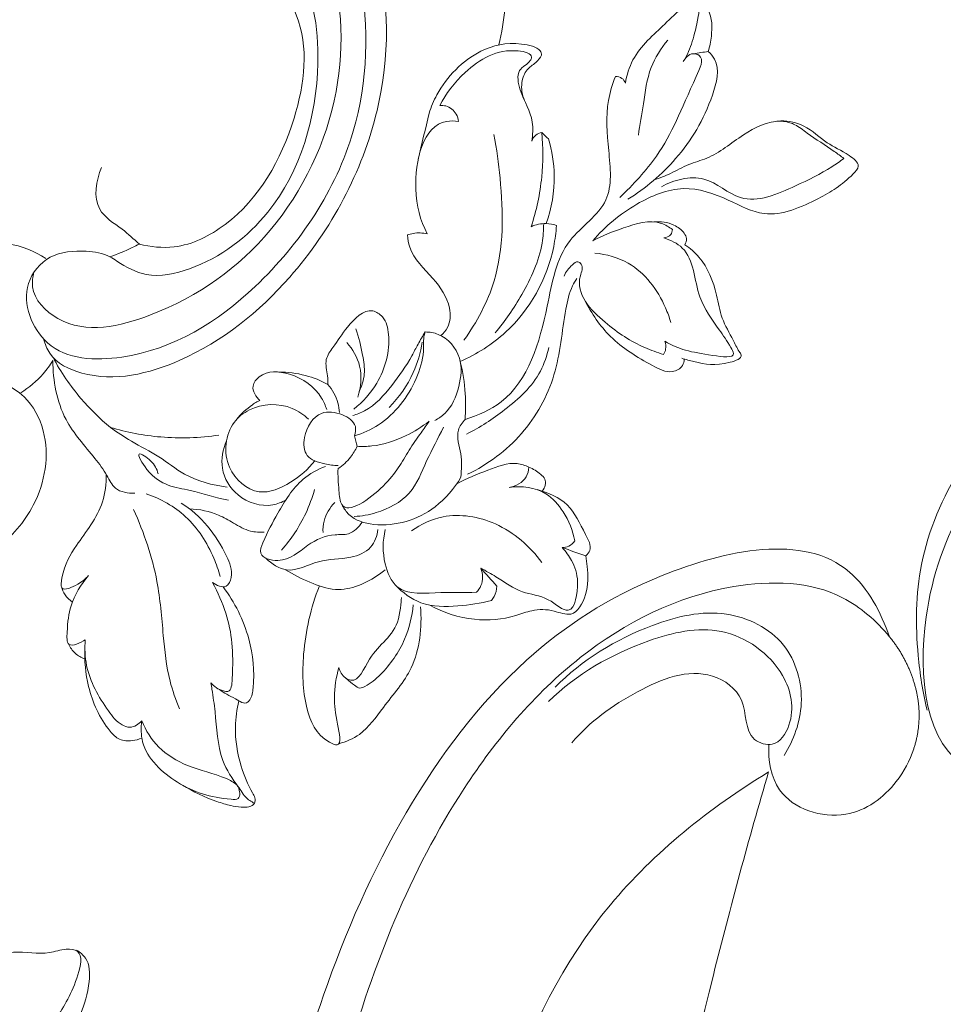
# Model space of a CAD drawing. Units: millimetres. Extents: x 2553 to 5553, y 1285 to 4285.
# Drawn here: x 3097 to 3180, y 2361 to 2449 of the extents above; entities that cross this region are included whole.
import ezdxf

# ---------------------------------------------------------------- set-up
doc = ezdxf.new("R2010")
doc.units = ezdxf.units.MM
doc.header["$MEASUREMENT"] = 0
doc.layers.get('0').update_dxf_attribs({"lineweight": 13})
doc.styles.add('Arial', font='arial.ttf')
doc.dimstyles.new('Default', dxfattribs={"dimtxt": 6, "dimasz": 6, "dimexe": 0.5, "dimexo": 0.5, "dimgap": 0.25, "dimtad": 1, "dimtoh": 1, "dimdec": 0, "dimzin": 1, "dimdsep": 46, "dimtxsty": 'Arial', "dimcen": 0.5, "dimazin": 0, "dimtfac": 1, "dimtdec": 4, "dimtix": 1, "dimtmove": 1, "dimatfit": 3, "dimfxl": 1, "dimtolj": 1, "dimtzin": 1, "dimarcsym": 0})

# ---------------------------------------------------------------- blocks, each defined once
blk = doc.blocks.new('*D2')
at = {"color": 0, "lineweight": -2, "transparency": 16777216}
for p, q in [((2950.738, 2402.01), (2950.738, 2618.115)), ((4125.92, 2402.456), (4125.92, 2618.115)), ((2975.738, 2617.615), (4100.92, 2617.615))]:
    blk.add_line(p, q, dxfattribs=at)
at = {"color": 0, "lineweight": 50, "transparency": 16777216}
for points in [[(2975.738, 2621.781), (2975.738, 2613.448), (2950.738, 2617.615)], [(4100.92, 2621.781), (4100.92, 2613.448), (4125.92, 2617.615)]]:
    blk.add_solid(points, dxfattribs=at)
at = {"layer": 'Defpoints', "color": 0, "lineweight": 50, "transparency": 16777216}
for p in [(4125.92, 2617.615), (4125.92, 2401.956), (2950.738, 2401.51)]:
    blk.add_point(p, dxfattribs=at)
at = {"color": 0, "transparency": 16777216, "insert": (3538.329, 2637.379), "char_height": 25, "attachment_point": 5, "style": 'Arial'}
blk.add_mtext('\\A1;A=1175', dxfattribs=at)
blk = doc.blocks.new('STL-027-1_1175_875')
for points, knots in [([(-438.754, -65.981), (-438.644, -66.432), (-438.053, -67.964), (-433.56, -70.119), (-425.106, -68.066), (-415.082, -59.996), (-407.919, -46.599), (-407.785, -32.374), (-412.678, -22.8), (-418.795, -20.335), (-422.232, -20.516), (-423.814, -21.095), (-424.206, -21.269)], [0, 0, 0, 0, 1.392759, 4.743742, 13.578828, 25.877978, 42.672281, 57.218743, 67.364597, 72.369644, 76.120711, 77.404941, 77.404941, 77.404941, 77.404941]), ([(-398.128, -39.741), (-397.605, -37.585), (-397.177, -32.372), (-398.458, -25.089), (-402.043, -21.753), (-403.44, -20.783)], [0, 0, 0, 0, 6.656787, 15.704657, 20.806836, 20.806836, 20.806836, 20.806836]), ([(-431.489, -27.377), (-431.616, -27.887), (-432.228, -29.198), (-434.767, -28.962), (-437.083, -28.934), (-438.87, -29.112), (-440.62, -28.992), (-439.945, -25.794), (-439.808, -23.209), (-442.707, -21.476), (-449.064, -24.92), (-455.94, -34.579), (-460.509, -47.151), (-462.125, -57.2), (-461.296, -62.732), (-456.568, -66.052), (-452.26, -62.393), (-450.297, -59.593), (-448.603, -57.974), (-447.598, -58.2), (-447.155, -58.419)], [0, 0, 0, 0, 1.577116, 3.710254, 6.683066, 8.801153, 9.175885, 11.657769, 15.413605, 16.879947, 20.809805, 34.473082, 52.945962, 59.917305, 65.137311, 68.822094, 74.746883, 78.716925, 79.873458, 81.354507, 81.354507, 81.354507, 81.354507]), ([(-432.834, -58.648), (-433.471, -58.308), (-435.322, -58.05), (-438.283, -58.251), (-441.129, -61.64), (-438.788, -67.762), (-429.034, -68.144), (-418.453, -61.427), (-409.961, -48.609), (-409.605, -35.203), (-412.779, -25.175), (-419.419, -21.185), (-425.082, -21.393), (-429.263, -22.64), (-430.629, -25.824), (-429.475, -29.151), (-425.519, -29.212), (-421.056, -27.958), (-415.036, -32.655), (-413.459, -42.921), (-416.672, -53.987), (-424.021, -59.522), (-429.337, -60.7), (-431.631, -59.451), (-432.621, -58.761), (-432.834, -58.648)], [0, 0, 0, 0, 2.188228, 5.439569, 8.477689, 14.019218, 20.764791, 34.242275, 50.623979, 64.554674, 73.317481, 80.859221, 85.570226, 90.411591, 92.616046, 95.315351, 99.431898, 102.61566, 109.221966, 118.664273, 132.681989, 141.322522, 145.21483, 148.089123, 148.820988, 148.820988, 148.820988, 148.820988]), ([(-439.622, -60.037), (-439.734, -60.451), (-439.966, -62.147), (-436.283, -65.877), (-427.168, -63.799), (-417.59, -56.936), (-411.554, -44.359), (-412.309, -32.561), (-416.547, -24.241), (-422.392, -21.5), (-425.841, -21.954), (-427.093, -22.331)], [0, 0, 0, 0, 1.289072, 4.913406, 13.199088, 26.272408, 39.991757, 52.827829, 60.58757, 66.804474, 70.727922, 70.727922, 70.727922, 70.727922]), ([(-448.365, -39.487), (-447.674, -36.729), (-445.581, -32.425), (-442.009, -29.481), (-440.556, -28.569)], [0, 0, 0, 0, 8.530479, 13.676743, 13.676743, 13.676743, 13.676743]), ([(-431.725, -33.3), (-432.484, -32.672), (-435.199, -31.02), (-443.009, -32.845), (-448.518, -40.101), (-455.513, -46.775), (-453.846, -54.118), (-449.567, -56.232), (-447.136, -57.593), (-446.33, -57.964)], [0, 0, 0, 0, 2.956221, 9.134535, 21.492787, 30.505079, 35.500638, 41.291016, 43.951004, 43.951004, 43.951004, 43.951004]), ([(-430.208, -57.509), (-429.208, -57.77), (-426.441, -58.068), (-420.359, -54.971), (-415.973, -47.252), (-414.82, -38.095), (-419.361, -32.273), (-425.226, -31.303), (-429.26, -32.526), (-431.313, -33.162), (-431.725, -33.3)], [0, 0, 0, 0, 3.101457, 8.07566, 19.384736, 28.601469, 33.722792, 39.885962, 45.03332, 46.335349, 46.335349, 46.335349, 46.335349]), ([(-386.836, -43.144), (-386.699, -42.435), (-386.096, -40.335), (-383.601, -38.228), (-382.042, -36.596), (-379.936, -34.991), (-380.576, -38.631), (-380.943, -40.009), (-381.661, -41.226)], [0, 0, 0, 0, 2.167364, 6.44088, 8.868712, 10.247511, 11.879013, 16.117348, 16.117348, 16.117348, 16.117348]), ([(-380.414, -35.555), (-380.022, -35.841), (-379.075, -36.799), (-379.073, -38.675), (-379.293, -39.887), (-379.435, -40.326)], [0, 0, 0, 0, 1.459391, 3.808376, 5.192896, 5.192896, 5.192896, 5.192896]), ([(-7.852, -95.873), (-7.435, -94.64), (-6.392, -90.096), (-8.691, -80.436), (-21.918, -67.777), (-46.066, -58.003), (-88.75, -46.019), (-152.577, -36.55), (-241.002, -36.441), (-301.666, -46.907), (-338.627, -59.808), (-355.556, -73.206), (-360.889, -85.602), (-360.965, -93.193), (-360.291, -97.5), (-359.908, -99.103)], [0, 0, 0, 0, 3.905589, 13.843117, 27.992234, 56.937518, 91.110075, 161.105738, 249.64598, 314.008351, 344.721492, 366.702645, 376.050375, 384.166717, 389.110643, 389.110643, 389.110643, 389.110643]), ([(-347.107, -98.5), (-346.874, -99.093), (-346.161, -101.432), (-349.714, -105.767), (-359.869, -104.988), (-361.564, -87.206), (-348.531, -67.522), (-304.989, -49.598), (-232.898, -37.486), (-129.912, -39.833), (-59.742, -55.622), (-22.016, -70.626), (-10.225, -83.845), (-8.735, -90.777), (-7.337, -97.089), (-12.683, -98.245), (-16.851, -96.522), (-17.056, -93.434), (-16.899, -90.616), (-21.276, -83.981), (-44.351, -68.891), (-99.606, -57.365), (-190.771, -49.483), (-266.159, -53.42), (-316.607, -67.234), (-341.208, -79.15), (-348.995, -89.376), (-348.384, -95.823), (-347.372, -97.826), (-347.107, -98.5)], [0, 0, 0, 0, 1.885997, 7.06903, 13.497462, 27.650953, 48.036923, 83.428837, 162.472339, 268.989775, 347.336081, 378.585185, 388.484215, 398.200928, 400.689632, 405.744898, 410.08106, 412.631636, 414.296811, 418.542192, 435.006595, 496.338991, 583.984503, 669.488661, 720.788247, 739.618481, 751.312368, 755.94166, 758.086372, 758.086372, 758.086372, 758.086372]), ([(-404.351, -45.821), (-404.167, -45.263), (-403.21, -43.024), (-400.49, -40.217), (-396.928, -39.36), (-394.486, -39.987), (-394.228, -40.703), (-394.874, -41.414), (-395.732, -41.916), (-396.214, -43.231), (-396.049, -44.212), (-395.835, -44.712)], [0, 0, 0, 0, 1.762361, 7.299714, 10.836211, 12.548099, 13.114115, 13.943258, 14.938921, 16.176335, 17.80666, 17.80666, 17.80666, 17.80666]), ([(-385.669, -47.8), (-385.545, -46.867), (-385.168, -44.861), (-384.814, -41.829), (-383.652, -40.05), (-383.043, -39.318)], [0, 0, 0, 0, 2.823526, 6.15097, 9.008719, 9.008719, 9.008719, 9.008719]), ([(-395.189, -48.331), (-395.098, -47.768), (-394.975, -46.098), (-396.186, -44.367), (-396.643, -41.901), (-395.417, -41.42), (-395.041, -40.532), (-397.835, -39.821), (-400.894, -41.608), (-402.877, -44.089), (-403.385, -45.153)], [0, 0, 0, 0, 1.710244, 4.766107, 6.498863, 7.924672, 8.33795, 9.879361, 14.951628, 18.48684, 18.48684, 18.48684, 18.48684]), ([(-379.435, -40.326), (-379.221, -40.529), (-378.293, -41.608), (-379.318, -45.559), (-381.846, -49.821), (-385.031, -52.536), (-386.621, -53.517)], [0, 0, 0, 0, 0.882192, 4.094679, 10.643915, 16.250075, 16.250075, 16.250075, 16.250075]), ([(-381.661, -41.226), (-381.486, -40.898), (-381.02, -40.382), (-379.68, -40.796), (-381.747, -45.164), (-383.072, -48.844), (-386.135, -52.235), (-387.342, -53.355)], [0, 0, 0, 0, 1.116834, 1.671858, 3.58272, 11.512731, 16.451519, 16.451519, 16.451519, 16.451519]), ([(-401.139, -73.169), (-399.997, -72.819), (-395.828, -70.963), (-393.859, -64.12), (-392.776, -57.198), (-387.794, -54.069), (-388.352, -49.068), (-388.666, -45.423), (-387.994, -43.253), (-387.719, -42.563)], [0, 0, 0, 0, 3.584445, 13.053604, 19.256867, 24.081872, 28.504842, 32.96696, 35.195202, 35.195202, 35.195202, 35.195202]), ([(-387.719, -42.563), (-387.518, -42.559), (-387.116, -42.646), (-386.898, -42.984), (-386.836, -43.144)], [0, 0, 0, 0, 0.603342, 1.119351, 1.119351, 1.119351, 1.119351]), ([(-403.385, -45.153), (-403.209, -45.137), (-402.628, -45.164), (-401.938, -45.739), (-401.756, -46.342), (-401.728, -46.565)], [0, 0, 0, 0, 0.528423, 1.707312, 2.380001, 2.380001, 2.380001, 2.380001]), ([(-401.728, -46.565), (-402.083, -46.523), (-404.789, -46.404), (-406.068, -52.139), (-405.142, -55.369), (-404.518, -56.597)], [0, 0, 0, 0, 1.072985, 7.697968, 11.830278, 11.830278, 11.830278, 11.830278]), ([(-389.736, -57.236), (-388.652, -55.92), (-386.177, -53.909), (-381.739, -52.035), (-377.821, -53.379), (-374.026, -55.515), (-369.78, -53.64), (-367.285, -52.142), (-365.742, -50.429), (-367.244, -49.273), (-368.926, -48.578), (-370.659, -46.857), (-373.474, -46.241), (-376.508, -47.698), (-378.823, -49.745), (-381.247, -50.353), (-382.713, -51.225), (-383.774, -51.618), (-384.271, -51.796)], [0, 0, 0, 0, 5.114991, 9.502407, 13.628386, 17.055618, 22.073925, 25.874815, 26.70956, 27.944684, 30.219681, 32.7796, 34.868061, 38.451551, 42.326755, 44.029888, 45.830582, 47.414492, 47.414492, 47.414492, 47.414492]), ([(-367.324, -49.875), (-367.61, -49.663), (-368.681, -48.869), (-370.2, -47.953), (-371.443, -46.961), (-372.363, -46.592), (-372.918, -46.53), (-373.306, -46.553)], [0, 0, 0, 0, 1.069667, 3.995097, 5.331021, 5.790522, 6.956773, 6.956773, 6.956773, 6.956773]), ([(-401.24, -66.089), (-400.09, -64.482), (-397.63, -59.922), (-397.748, -53.343), (-398.315, -49.026), (-398.577, -47.745)], [0, 0, 0, 0, 5.926419, 15.12172, 19.042653, 19.042653, 19.042653, 19.042653]), ([(-395.239, -55.967), (-394.771, -54.529), (-394.173, -51.734), (-394.17, -48.884), (-394.288, -47.571)], [0, 0, 0, 0, 4.537416, 8.494513, 8.494513, 8.494513, 8.494513]), ([(-394.288, -47.571), (-394.484, -47.596), (-394.9, -47.742), (-395.124, -48.126), (-395.189, -48.331)], [0, 0, 0, 0, 0.592605, 1.236369, 1.236369, 1.236369, 1.236369]), ([(-393.698, -48.131), (-393.387, -49.182), (-392.966, -51.731), (-393.417, -54.31), (-393.897, -55.682)], [0, 0, 0, 0, 3.289147, 7.64942, 7.64942, 7.64942, 7.64942]), ([(-383.615, -52.407), (-383.057, -52.078), (-381.82, -51.614), (-379.178, -51.486), (-376.327, -54.403), (-371.933, -52.492), (-369.055, -51.078), (-367.679, -50.133), (-367.324, -49.875)], [0, 0, 0, 0, 1.94282, 3.91892, 7.586473, 12.600797, 16.258083, 17.573526, 17.573526, 17.573526, 17.573526]), ([(-433.592, -50.68), (-434.074, -51.826), (-434.525, -54.477), (-431.831, -55.999), (-430.728, -57.073), (-430.208, -57.509)], [0, 0, 0, 0, 3.728662, 6.405269, 8.440826, 8.440826, 8.440826, 8.440826]), ([(-389.736, -57.236), (-388.883, -56.739), (-386.94, -56.03), (-384.288, -55.191), (-382.931, -55.99), (-382.626, -56.215)], [0, 0, 0, 0, 2.960759, 6.369285, 7.507756, 7.507756, 7.507756, 7.507756]), ([(-401.572, -67.989), (-400.104, -67.34), (-396.204, -64.897), (-393.469, -60.011), (-393.026, -56.479), (-392.986, -55.845)], [0, 0, 0, 0, 4.814082, 13.580966, 15.487354, 15.487354, 15.487354, 15.487354]), ([(-394.124, -55.687), (-394.128, -56.268), (-394.288, -58.507), (-395.867, -61.869), (-397.559, -64.392), (-398.465, -65.448)], [0, 0, 0, 0, 1.745001, 6.684145, 10.858809, 10.858809, 10.858809, 10.858809]), ([(-392.986, -55.845), (-393.278, -55.747), (-394.044, -55.6), (-394.822, -55.78), (-395.239, -55.967)], [0, 0, 0, 0, 0.925095, 2.297902, 2.297902, 2.297902, 2.297902]), ([(-384.304, -55.54), (-383.699, -55.47), (-382.653, -55.624), (-381.667, -56.329), (-381.31, -57.032), (-381.423, -57.409), (-381.513, -57.571)], [0, 0, 0, 0, 1.829025, 2.992492, 3.519098, 4.073093, 4.073093, 4.073093, 4.073093]), ([(-382.626, -56.215), (-382.638, -56.376), (-382.749, -56.782), (-383.17, -56.934), (-383.391, -56.956)], [0, 0, 0, 0, 0.484359, 1.152891, 1.152891, 1.152891, 1.152891]), ([(-404.518, -56.597), (-404.926, -56.506), (-405.543, -56.484), (-406.119, -56.644), (-406.285, -56.705)], [0, 0, 0, 0, 1.255877, 1.785828, 1.785828, 1.785828, 1.785828]), ([(-406.285, -56.705), (-406.253, -57.074), (-406.005, -58.623), (-403.992, -60.39), (-402.407, -62.71), (-402.452, -64.784), (-403.063, -65.478), (-403.303, -65.679)], [0, 0, 0, 0, 1.11212, 4.584208, 7.611196, 9.338624, 10.277875, 10.277875, 10.277875, 10.277875]), ([(-383.391, -56.956), (-382.801, -57.16), (-380.665, -58.166), (-380.736, -62.057), (-378.69, -64.801), (-377.678, -66.28), (-376.838, -67.772), (-380.666, -67.231), (-382.027, -66.947), (-383.303, -66.188)], [0, 0, 0, 0, 1.87423, 6.520346, 9.916232, 11.810399, 12.379299, 14.23332, 18.686296, 18.686296, 18.686296, 18.686296]), ([(-438.547, -58.795), (-439.565, -58.151), (-441.557, -57.36), (-444.301, -57.295), (-447.339, -58.147), (-450.349, -61.306), (-450.791, -66.278), (-449.025, -68.708), (-448.236, -69.462)], [0, 0, 0, 0, 3.613744, 6.235109, 8.105525, 12.958006, 18.290474, 21.565803, 21.565803, 21.565803, 21.565803]), ([(-432.834, -58.648), (-432.162, -58.413), (-431.277, -58.048), (-430.423, -57.621), (-430.208, -57.509)], [0, 0, 0, 0, 2.1363, 2.863823, 2.863823, 2.863823, 2.863823]), ([(-381.513, -57.571), (-381.057, -57.89), (-379.673, -59.088), (-378.709, -61.53), (-378.319, -64.187), (-377.324, -65.789), (-376.855, -66.864), (-376.244, -67.679), (-378.532, -68.479), (-379.99, -68.181), (-381.44, -67.827), (-381.794, -67.707)], [0, 0, 0, 0, 1.669278, 5.405986, 7.517798, 9.715573, 10.863833, 11.225309, 12.415934, 15.639344, 16.761897, 16.761897, 16.761897, 16.761897]), ([(-389.572, -58.319), (-388.534, -58.425), (-385.748, -59.169), (-383.649, -62.007), (-382.91, -64.057), (-382.786, -64.501)], [0, 0, 0, 0, 3.131956, 8.312417, 9.694359, 9.694359, 9.694359, 9.694359]), ([(-392.303, -60.37), (-392.157, -59.979), (-391.79, -59.545), (-391.135, -58.978), (-390.51, -59.467), (-391.581, -61.699), (-388.733, -64.662), (-385.886, -66.498), (-383.988, -67.196), (-383.417, -67.366)], [0, 0, 0, 0, 1.25258, 1.807509, 2.173853, 3.217343, 7.919669, 12.118899, 13.905768, 13.905768, 13.905768, 13.905768]), ([(-400.924, -78.066), (-399.114, -77.182), (-395.794, -74.739), (-392.774, -69.293), (-392.446, -64.576), (-391.806, -61.631), (-391.297, -60.789), (-391.154, -60.579)], [0, 0, 0, 0, 6.042412, 12.014389, 17.99112, 20.159291, 20.923057, 20.923057, 20.923057, 20.923057]), ([(-381.59, -67.773), (-381.594, -67.971), (-381.705, -68.546), (-382.928, -69.158), (-385.285, -67.908), (-388.195, -66.148), (-389.854, -63.725), (-390.444, -62.557)], [0, 0, 0, 0, 0.59529, 1.643274, 3.491608, 8.067019, 11.992831, 11.992831, 11.992831, 11.992831]), ([(-411.059, -72.241), (-410.255, -71.602), (-408.543, -69.677), (-407.685, -66.549), (-408.222, -64.09), (-409.908, -63.008), (-411.707, -64.88), (-412.695, -66.437), (-413.76, -67.858), (-413.38, -69.052), (-413.39, -69.787), (-413.383, -70.039)], [0, 0, 0, 0, 3.081269, 7.555635, 9.210676, 10.224395, 12.882357, 15.139061, 16.355126, 17.827759, 18.582046, 18.582046, 18.582046, 18.582046]), ([(-404.712, -65.359), (-404.925, -65.722), (-405.33, -66.421), (-406.185, -68.095), (-407.65, -70.176), (-409.389, -72.187), (-410.8, -72.711), (-411.162, -72.815)], [0, 0, 0, 0, 1.263351, 2.423078, 5.62872, 8.951246, 10.081016, 10.081016, 10.081016, 10.081016]), ([(-411.02, -74.637), (-410.264, -74.403), (-407.883, -73.347), (-405.7, -70.454), (-404.76, -67.441), (-404.89, -65.993), (-404.735, -65.435), (-404.712, -65.359)], [0, 0, 0, 0, 2.375015, 7.68797, 10.211607, 11.708678, 11.945386, 11.945386, 11.945386, 11.945386]), ([(-410.89, -65.068), (-410.617, -65.831), (-410.313, -67.172), (-410.004, -69.089), (-410.348, -70.179), (-410.58, -70.662)], [0, 0, 0, 0, 2.428919, 4.129786, 5.738612, 5.738612, 5.738612, 5.738612]), ([(-404.712, -65.359), (-404.314, -65.363), (-402.952, -65.569), (-401.286, -67.535), (-401.602, -70.31), (-402.441, -72.379), (-403.525, -73.093), (-403.843, -73.257)], [0, 0, 0, 0, 1.19332, 4.033526, 6.565377, 9.293178, 10.367464, 10.367464, 10.367464, 10.367464]), ([(-411.699, -66.292), (-411.167, -66.897), (-410.251, -68.463), (-410.435, -70.295), (-410.721, -71.168)], [0, 0, 0, 0, 2.417293, 5.170857, 5.170857, 5.170857, 5.170857]), ([(-407.91, -72.101), (-407.034, -71.198), (-405.74, -69.347), (-405.116, -67.204), (-404.964, -66.271)], [0, 0, 0, 0, 3.772562, 6.610549, 6.610549, 6.610549, 6.610549]), ([(-401.017, -74.478), (-399.802, -73.885), (-397.391, -72.265), (-394.57, -69.713), (-393.832, -67.476), (-393.673, -66.75)], [0, 0, 0, 0, 4.055009, 8.741923, 10.973497, 10.973497, 10.973497, 10.973497]), ([(-383.417, -67.366), (-383.331, -67.222), (-383.177, -66.836), (-383.226, -66.412), (-383.303, -66.188)], [0, 0, 0, 0, 0.502662, 1.213129, 1.213129, 1.213129, 1.213129]), ([(-437.911, -67.644), (-437.214, -68.944), (-435.687, -71.201), (-433.747, -73.1), (-432.8, -73.879)], [0, 0, 0, 0, 4.424027, 8.100743, 8.100743, 8.100743, 8.100743]), ([(-440.805, -70.782), (-440.059, -70.323), (-438.993, -69.433), (-438.189, -68.327), (-437.936, -67.913)], [0, 0, 0, 0, 2.626617, 4.084232, 4.084232, 4.084232, 4.084232]), ([(-437.936, -67.913), (-437.919, -69.705), (-437.336, -73.092), (-434.645, -75.987), (-433.16, -77.985), (-432.422, -79.582), (-431.216, -79.776), (-430.625, -79.738)], [0, 0, 0, 0, 5.37835, 9.715001, 11.58462, 12.938331, 14.713864, 14.713864, 14.713864, 14.713864]), ([(-401.572, -67.989), (-401.341, -68.932), (-401.073, -70.661), (-401.083, -72.404), (-401.139, -73.169)], [0, 0, 0, 0, 2.914658, 5.214278, 5.214278, 5.214278, 5.214278]), ([(-452.389, -72.477), (-452.138, -71.897), (-451.164, -70.325), (-447.417, -68.994), (-443.366, -69.191), (-440.007, -71.276), (-438.002, -75.128), (-438.942, -80.623), (-441.619, -83.652), (-442.964, -84.673)], [0, 0, 0, 0, 1.895012, 5.317094, 11.272016, 13.437818, 16.902743, 23.60776, 28.672446, 28.672446, 28.672446, 28.672446]), ([(-419.459, -71.484), (-419.805, -71.155), (-420.357, -70.293), (-419.144, -68.766), (-416.378, -68.925), (-414.247, -70.474), (-413.608, -71.922), (-413.494, -72.274)], [0, 0, 0, 0, 1.431074, 2.427885, 5.130528, 8.704813, 9.815888, 9.815888, 9.815888, 9.815888]), ([(-417.776, -68.934), (-416.968, -68.936), (-415.438, -69.129), (-414.012, -69.702), (-413.383, -70.039)], [0, 0, 0, 0, 2.42558, 4.565377, 4.565377, 4.565377, 4.565377]), ([(-413.383, -70.039), (-412.976, -70.515), (-412.513, -71.349), (-412.374, -72.259), (-412.358, -72.546)], [0, 0, 0, 0, 1.878757, 2.741711, 2.741711, 2.741711, 2.741711]), ([(-414.559, -76.852), (-415.142, -77.62), (-416.607, -78.874), (-419.744, -80.256), (-422.898, -77.477), (-422.48, -73.815), (-419.903, -71.762), (-417.099, -71.665), (-415.546, -72.746), (-415.124, -73.143)], [0, 0, 0, 0, 2.89362, 5.823567, 9.246072, 13.276978, 15.029257, 18.852862, 20.591436, 20.591436, 20.591436, 20.591436]), ([(-421.55, -73.181), (-421.143, -72.675), (-420.532, -72.127), (-419.784, -71.615), (-419.548, -71.516), (-419.459, -71.484)], [0, 0, 0, 0, 1.945496, 2.428593, 2.710772, 2.710772, 2.710772, 2.710772]), ([(-411.02, -74.637), (-410.925, -74.373), (-410.772, -73.49), (-412.174, -72.577), (-414.339, -72.29), (-415.654, -74.373), (-415.495, -76.634), (-413.808, -77.135), (-412.868, -77.282), (-412.465, -77.28)], [0, 0, 0, 0, 0.844281, 2.401243, 4.258812, 6.907754, 8.520019, 10.260099, 11.467242, 11.467242, 11.467242, 11.467242]), ([(-412.478, -77.552), (-412.509, -78.203), (-412.413, -79.19), (-412.217, -82.101), (-407.751, -78.961), (-406.58, -76.514), (-405.192, -74.516), (-404.599, -73.668), (-404.358, -73.331)], [0, 0, 0, 0, 1.954821, 3.239571, 7.30113, 11.25105, 13.135831, 14.378806, 14.378806, 14.378806, 14.378806]), ([(-404.358, -73.331), (-404.991, -73.83), (-406.589, -74.818), (-408.828, -75.562), (-410.336, -75.587), (-410.773, -75.564)], [0, 0, 0, 0, 2.418392, 5.604373, 6.918438, 6.918438, 6.918438, 6.918438]), ([(-401.505, -78.323), (-401.479, -77.632), (-401.343, -76.243), (-402.086, -74.395), (-401.394, -73.44), (-401.139, -73.169)], [0, 0, 0, 0, 2.073741, 4.219064, 5.335898, 5.335898, 5.335898, 5.335898]), ([(-432.8, -73.879), (-432.189, -74.309), (-430.793, -75.27), (-428.427, -76.392), (-425.952, -78.454), (-423.692, -79.033), (-422.375, -79.204)], [0, 0, 0, 0, 2.243014, 5.073704, 7.819552, 11.80409, 11.80409, 11.80409, 11.80409]), ([(-432.8, -73.879), (-431.339, -74.313), (-428.116, -74.934), (-424.827, -74.814), (-423.114, -74.56)], [0, 0, 0, 0, 4.573603, 9.769564, 9.769564, 9.769564, 9.769564]), ([(-403.075, -73.855), (-403.554, -74.871), (-404.624, -76.779), (-405.825, -80.049), (-408.597, -81.47), (-410.37, -81.796), (-411.035, -81.83)], [0, 0, 0, 0, 3.3686, 6.629894, 10.047723, 12.045693, 12.045693, 12.045693, 12.045693]), ([(-422.441, -75.076), (-422.764, -75.835), (-423.1, -77.67), (-421.548, -80.302), (-418.92, -81.116), (-417.506, -80.564), (-417.144, -80.364)], [0, 0, 0, 0, 2.474638, 5.228397, 8.447536, 9.686753, 9.686753, 9.686753, 9.686753]), ([(-410.773, -75.564), (-410.931, -75.91), (-411.39, -76.674), (-412.059, -77.276), (-412.478, -77.552)], [0, 0, 0, 0, 1.141681, 2.645418, 2.645418, 2.645418, 2.645418]), ([(-428.534, -78.018), (-428.66, -77.589), (-428.955, -76.908), (-430.765, -75.757), (-428.742, -79.145), (-425.978, -79.234), (-423.419, -80.184), (-422.259, -80.366)], [0, 0, 0, 0, 1.343297, 2.531035, 4.069262, 8.36185, 11.884667, 11.884667, 11.884667, 11.884667]), ([(-401.875, -78.907), (-400.995, -78.413), (-399.248, -77.77), (-397.011, -76.858), (-395.781, -77.277), (-395.448, -77.431)], [0, 0, 0, 0, 3.028454, 5.690945, 6.792609, 6.792609, 6.792609, 6.792609]), ([(-433.164, -78.09), (-433.171, -78.912), (-433.41, -81.282), (-435.73, -84.092), (-437.006, -86.296), (-437.333, -88.671), (-435.617, -87.877), (-435.023, -87.411), (-434.754, -87.102)], [0, 0, 0, 0, 2.465054, 6.981513, 10.158138, 11.06406, 12.501887, 13.732495, 13.732495, 13.732495, 13.732495]), ([(-413.613, -77.359), (-414.32, -77.644), (-416.143, -78.628), (-417.765, -81.363), (-418.913, -83.424), (-419.68, -85.453), (-417.097, -86.136), (-415.401, -84.334), (-413.243, -83.335), (-411.365, -83.54), (-410.61, -82.777), (-410.319, -82.329)], [0, 0, 0, 0, 2.285893, 6.06583, 9.020766, 9.980621, 11.634269, 14.631296, 17.235657, 18.444084, 20.046915, 20.046915, 20.046915, 20.046915]), ([(-395.448, -77.431), (-395.469, -77.73), (-395.679, -78.647), (-396.618, -79.123), (-397.198, -79.238)], [0, 0, 0, 0, 0.899833, 2.675714, 2.675714, 2.675714, 2.675714]), ([(-395.448, -77.431), (-395.062, -77.571), (-394.568, -77.904), (-393.956, -78.445), (-393.946, -79.059), (-394.119, -79.409), (-394.247, -79.564)], [0, 0, 0, 0, 1.232169, 1.792185, 2.324553, 2.928539, 2.928539, 2.928539, 2.928539]), ([(-412.078, -80.865), (-411.928, -81.15), (-411.273, -82.096), (-408.156, -83.019), (-404.141, -81.727), (-402.096, -79.333), (-401.505, -78.323)], [0, 0, 0, 0, 0.96801, 3.349237, 9.043997, 12.555371, 12.555371, 12.555371, 12.555371]), ([(-391.344, -84.001), (-391.521, -83.083), (-392.174, -81.51), (-394.042, -79.313), (-396.101, -79.084), (-397.198, -79.238)], [0, 0, 0, 0, 2.803494, 5.013727, 8.337482, 8.337482, 8.337482, 8.337482]), ([(-429.593, -79.796), (-428.315, -80.244), (-425.737, -81.678), (-423.842, -84.68), (-423.146, -86.634), (-422.991, -87.198)], [0, 0, 0, 0, 4.064192, 8.529197, 10.285515, 10.285515, 10.285515, 10.285515]), ([(-414.573, -79.411), (-414.776, -80.146), (-415.491, -82.1), (-416.66, -83.853), (-417.529, -84.832)], [0, 0, 0, 0, 2.286978, 6.213143, 6.213143, 6.213143, 6.213143]), ([(-390.367, -85.34), (-390.217, -85.204), (-389.733, -84.618), (-390.738, -82.862), (-391.681, -80.595), (-393.738, -79.67), (-394.717, -79.434)], [0, 0, 0, 0, 0.606189, 2.067348, 5.170162, 8.191846, 8.191846, 8.191846, 8.191846]), ([(-423.678, -87.73), (-423.34, -87.976), (-422.42, -88.393), (-421.791, -86.86), (-422.918, -84), (-424.704, -81.695), (-426.493, -80.629)], [0, 0, 0, 0, 1.253948, 2.138891, 4.080807, 10.32866, 10.32866, 10.32866, 10.32866]), ([(-413.82, -83.27), (-413.838, -82.924), (-413.762, -81.926), (-413.214, -81.033), (-412.766, -80.578)], [0, 0, 0, 0, 1.039606, 2.954233, 2.954233, 2.954233, 2.954233]), ([(-430.732, -81.213), (-429.8, -83.258), (-428.518, -86.969), (-428.117, -92.196), (-427.722, -96.059), (-426.964, -98.19), (-426.624, -98.994)], [0, 0, 0, 0, 6.74326, 11.593772, 15.711482, 18.332655, 18.332655, 18.332655, 18.332655]), ([(-425.736, -81.139), (-424.85, -81.185), (-423.445, -81.465), (-421.762, -82.439), (-420.471, -83.204), (-419.474, -83.25), (-419.067, -83.221)], [0, 0, 0, 0, 2.659735, 4.160296, 5.845079, 7.068319, 7.068319, 7.068319, 7.068319]), ([(-405.923, -83.099), (-405.081, -82.517), (-402.641, -81.373), (-398.008, -82.161), (-395.344, -84.48), (-394.303, -85.939)], [0, 0, 0, 0, 3.070496, 7.789567, 13.167619, 13.167619, 13.167619, 13.167619]), ([(-418.917, -85.562), (-418.405, -86.049), (-416.818, -87.136), (-414.236, -85.542), (-411.661, -85.701), (-409.425, -84.831), (-408.993, -83.55), (-408.926, -82.985)], [0, 0, 0, 0, 2.119483, 5.0521, 7.970744, 9.948117, 11.654471, 11.654471, 11.654471, 11.654471]), ([(-363.261, -92.56), (-364.012, -90.426), (-368.047, -82.689), (-383.87, -86.111), (-401.658, -97.715), (-412.185, -117.792), (-416.527, -133.304), (-417.391, -137.8)], [0, 0, 0, 0, 6.787206, 23.526487, 37.787383, 72.738126, 86.471121, 86.471121, 86.471121, 86.471121]), ([(-408.267, -83.003), (-408.511, -83.99), (-408.517, -85.785), (-407.183, -89.012), (-403.418, -88.474), (-401.187, -88.663), (-400.135, -88.594)], [0, 0, 0, 0, 3.049537, 5.365003, 9.29464, 12.457179, 12.457179, 12.457179, 12.457179]), ([(-392.474, -84.603), (-392.274, -84.599), (-391.827, -84.509), (-391.484, -84.196), (-391.344, -84.001)], [0, 0, 0, 0, 0.598246, 1.318998, 1.318998, 1.318998, 1.318998]), ([(-399.721, -86.448), (-399.275, -86.698), (-398.025, -87.348), (-396.176, -88.79), (-393.843, -88.833), (-391.518, -91.141), (-390.862, -87.661), (-391.474, -85.914), (-392.148, -84.944), (-392.474, -84.603)], [0, 0, 0, 0, 1.534036, 4.265831, 6.66569, 8.686564, 11.341525, 13.3377, 14.753533, 14.753533, 14.753533, 14.753533]), ([(-404.297, -89.735), (-403.075, -90.409), (-400.495, -91.26), (-397.298, -90.98), (-395.042, -90.093), (-393.371, -90.1), (-391.383, -90.966), (-390.091, -88.608), (-390.163, -86.811), (-390.306, -85.651), (-390.367, -85.34)], [0, 0, 0, 0, 4.188333, 7.893423, 9.388148, 11.383879, 12.89417, 15.070311, 17.597259, 18.547654, 18.547654, 18.547654, 18.547654]), ([(-417.168, -86.575), (-416.485, -87.024), (-415.046, -87.728), (-412.148, -88.77), (-409.713, -87.688), (-408.447, -86.738), (-408.283, -86.604)], [0, 0, 0, 0, 2.45314, 4.823237, 8.963368, 9.598195, 9.598195, 9.598195, 9.598195]), ([(-400.135, -88.594), (-399.965, -88.419), (-399.503, -87.79), (-399.554, -86.934), (-399.721, -86.448)], [0, 0, 0, 0, 0.731004, 2.274596, 2.274596, 2.274596, 2.274596]), ([(-434.754, -87.102), (-435.437, -87.881), (-436.446, -89.604), (-436.639, -91.536), (-436.739, -93.728), (-435.456, -93.113), (-435.045, -92.824)], [0, 0, 0, 0, 3.109883, 5.493881, 6.589382, 8.095279, 8.095279, 8.095279, 8.095279]), ([(-423.829, -96.673), (-423.546, -97.013), (-423.061, -97.333), (-421.998, -97.552), (-421.768, -94.128), (-422.002, -91.462), (-423.2, -88.596), (-423.678, -87.73)], [0, 0, 0, 0, 1.327931, 1.725733, 2.909143, 8.805011, 11.772373, 11.772373, 11.772373, 11.772373]), ([(-363.261, -92.56), (-364.415, -91.161), (-368.369, -87.639), (-379.279, -87.422), (-391.668, -93.733), (-404.142, -108.609), (-413.398, -132.217), (-417.895, -160.513), (-417.886, -194.207), (-406.323, -228.1), (-393.532, -258.924), (-383.973, -291.874), (-384.264, -323.413), (-391.342, -353.454), (-396.894, -370.952), (-401.78, -380.737), (-407.628, -383.56), (-415.092, -380.112), (-416.378, -370.565), (-410.905, -363.497), (-403.808, -363.869), (-400.29, -369.041), (-401.266, -375.206), (-405.961, -380.07), (-413.25, -377.577), (-412.936, -369.526), (-408.312, -365.969), (-404.495, -365.575), (-403.149, -366.711), (-402.817, -367.079)], [0, 0, 0, 0, 5.441274, 15.197239, 30.300569, 45.932097, 72.376519, 105.262454, 131.582983, 172.567075, 211.247102, 232.028177, 275.071474, 303.815801, 324.356422, 330.45152, 335.867526, 341.985297, 352.087178, 360.110667, 365.511448, 370.704377, 376.811332, 383.196988, 388.002934, 396.014481, 401.231033, 404.808579, 406.296693, 406.296693, 406.296693, 406.296693]), ([(-437.167, -88.11), (-437.095, -88.359), (-436.859, -88.884), (-436.442, -89.289), (-436.19, -89.462)], [0, 0, 0, 0, 0.77711, 1.694388, 1.694388, 1.694388, 1.694388]), ([(-422.732, -88.105), (-421.701, -89.484), (-420.238, -92.426), (-419.873, -96.028), (-420.165, -97.973), (-420.728, -98.681), (-421.89, -97.91), (-422.644, -97.611), (-423.073, -97.258)], [0, 0, 0, 0, 5.166256, 9.576325, 10.68723, 10.967075, 12.100362, 13.769181, 13.769181, 13.769181, 13.769181]), ([(-414.142, -88.029), (-414.92, -89.966), (-415.727, -93.618), (-415.624, -98.589), (-414.38, -101.499), (-412.05, -102.537), (-412.668, -99.823), (-412.908, -98.004), (-412.655, -96.163), (-412.407, -95.305)], [0, 0, 0, 0, 6.260688, 11.050945, 14.722603, 15.435503, 17.272041, 19.705025, 22.383666, 22.383666, 22.383666, 22.383666]), ([(-398.788, -89.316), (-399.761, -89.593), (-401.845, -89.879), (-405.011, -89.908), (-406.731, -88.617), (-407.368, -87.942)], [0, 0, 0, 0, 3.032816, 6.339148, 9.123894, 9.123894, 9.123894, 9.123894]), ([(-398.318, -88.036), (-398.314, -88.359), (-398.418, -88.838), (-398.695, -89.213), (-398.788, -89.316)], [0, 0, 0, 0, 0.967943, 1.38591, 1.38591, 1.38591, 1.38591]), ([(-412.407, -95.305), (-412.325, -95.661), (-412.043, -96.181), (-410.657, -96.793), (-409.546, -93.492), (-406.918, -92.318), (-406.833, -89.064), (-406.814, -89.058)], [0, 0, 0, 0, 1.096223, 1.627192, 4.145799, 8.348877, 10.431032, 10.431032, 10.431032, 10.431032]), ([(-412.415, -102.118), (-411.768, -101.93), (-410.093, -101.23), (-408.273, -98.503), (-405.315, -95.235), (-404.972, -91.712), (-405.118, -89.884)], [0, 0, 0, 0, 2.022733, 5.249331, 9.573515, 15.076429, 15.076429, 15.076429, 15.076429]), ([(-405.769, -89.71), (-405.867, -90.759), (-406.416, -93.062), (-408.153, -95.543), (-409.654, -96.809), (-410.559, -97.231), (-411.125, -96.795), (-411.511, -96.529), (-411.724, -96.302)], [0, 0, 0, 0, 3.162076, 6.991018, 8.740884, 9.203872, 9.735795, 10.670286, 10.670286, 10.670286, 10.670286]), ([(-393.109, -97.075), (-390.701, -94.625), (-385.74, -91.592), (-378.098, -89.737), (-372.139, -92.685), (-370.571, -98.389), (-371.796, -101.781), (-372.67, -103.159)], [0, 0, 0, 0, 10.307634, 16.987014, 22.759531, 28.208607, 33.103127, 33.103127, 33.103127, 33.103127]), ([(-393.704, -98.352), (-391.212, -95.904), (-386.204, -93.021), (-378.106, -91.121), (-372.555, -95.002), (-371.529, -99.714), (-373.354, -102.552), (-376.33, -101.611), (-375.766, -97.982), (-380.105, -94.906), (-386.206, -97.393), (-390.017, -100.13), (-391.605, -102.025)], [0, 0, 0, 0, 10.477038, 17.002183, 23.73787, 28.191029, 30.453604, 32.087489, 35.779756, 39.133588, 45.96904, 53.386647, 53.386647, 53.386647, 53.386647]), ([(-435.045, -92.824), (-435.1, -93.589), (-435.014, -95.904), (-433.566, -98.456), (-432.112, -100.332), (-430.895, -100.786), (-430.261, -100.368), (-429.997, -100.069)], [0, 0, 0, 0, 2.301329, 6.806643, 8.550407, 9.277035, 10.472934, 10.472934, 10.472934, 10.472934]), ([(-436.533, -93.199), (-436.393, -93.51), (-435.999, -94.085), (-435.393, -94.427), (-435.08, -94.538)], [0, 0, 0, 0, 1.023362, 2.020292, 2.020292, 2.020292, 2.020292]), ([(-429.989, -101.609), (-430.261, -101.724), (-430.913, -101.884), (-432.039, -101.859), (-433.637, -100.149), (-434.871, -97.355), (-435.133, -94.685), (-435.071, -93.526)], [0, 0, 0, 0, 0.886327, 2.021418, 3.142373, 7.571008, 11.052365, 11.052365, 11.052365, 11.052365]), ([(-421.368, -105.974), (-421.935, -105.252), (-423.252, -103.177), (-423.31, -100.025), (-423.661, -97.725), (-423.797, -96.866), (-423.829, -96.673)], [0, 0, 0, 0, 2.752976, 7.154403, 9.172395, 9.760782, 9.760782, 9.760782, 9.760782]), ([(-421.329, -98.287), (-421.514, -99.042), (-421.788, -101.001), (-421.331, -103.838), (-420.48, -105.895), (-419.866, -106.913), (-419.887, -107.765), (-421.097, -107.808), (-422.155, -107.625), (-423.987, -107.072), (-425.398, -106.404), (-426.357, -105.807)], [0, 0, 0, 0, 2.329549, 5.875821, 8.47581, 8.946517, 9.451171, 10.685125, 11.610221, 12.912984, 16.300151, 16.300151, 16.300151, 16.300151]), ([(-429.997, -100.069), (-430.074, -100.686), (-430.071, -102.99), (-426.722, -105.99), (-423.755, -106.967), (-421.127, -107.133), (-421.25, -106.293), (-421.368, -105.974)], [0, 0, 0, 0, 1.865126, 6.64294, 11.66155, 12.287299, 13.310499, 13.310499, 13.310499, 13.310499]), ([(-429.997, -100.069), (-429.642, -100.928), (-428.579, -102.631), (-425.767, -104.306), (-423.242, -104.805), (-421.365, -105.746), (-420.906, -106.86), (-420.23, -107.276), (-419.945, -107.43)], [0, 0, 0, 0, 2.788095, 5.827214, 9.488286, 10.569824, 11.902632, 12.874229, 12.874229, 12.874229, 12.874229]), ([(-374.029, -102.189), (-374.084, -103.571), (-373.53, -107.399), (-367.142, -109.481), (-362.824, -106.198), (-361.441, -103.621), (-361.097, -102.578)], [0, 0, 0, 0, 4.151033, 10.445223, 15.821225, 19.117194, 19.117194, 19.117194, 19.117194]), ([(-401.857, -367.068), (-401.61, -365.573), (-401.587, -360.584), (-411.488, -353.245), (-427.885, -362.061), (-429.728, -380.201), (-419.752, -396.036), (-399.97, -392.617), (-389.971, -373.379), (-382.506, -347.664), (-374.896, -312.102), (-377.836, -274.158), (-392.051, -236.247), (-404.841, -197.763), (-403.63, -154.952), (-395.056, -120.33), (-379.294, -107.837), (-374.05, -104.63)], [0, 0, 0, 0, 4.543965, 14.140768, 30.361979, 49.558971, 62.818302, 80.474042, 97.061526, 125.129942, 161.578405, 205.376172, 236.803219, 283.112213, 325.255049, 365.211681, 383.651293, 383.651293, 383.651293, 383.651293]), ([(-401.999, -419.981), (-401.721, -416.409), (-400.311, -404.353), (-393.908, -384.124), (-383.136, -356.978), (-374.443, -324.331), (-373.36, -287.89), (-381.558, -253.47), (-392.199, -216.275), (-389.283, -171.528), (-381.904, -133.037), (-375.822, -110.635), (-374.05, -104.63)], [0, 0, 0, 0, 10.75045, 36.321544, 63.264478, 98.468958, 137.153772, 171.074999, 204.330593, 252.549631, 303.34382, 322.126379, 322.126379, 322.126379, 322.126379]), ([(-448.527, -126.398), (-447.849, -125.015), (-445.898, -122.545), (-442.011, -120.241), (-438.723, -121.04), (-436.965, -120.373), (-435.154, -120.567), (-435.898, -123.915), (-437.678, -126.669), (-439.341, -129.41), (-440.292, -130.673)], [0, 0, 0, 0, 4.620086, 9.329729, 12.543272, 14.062552, 15.086632, 17.152598, 21.605007, 26.347743, 26.347743, 26.347743, 26.347743]), ([(-435.812, -120.54), (-435.508, -120.716), (-434.632, -121.42), (-434.615, -123.756), (-435.225, -125.75), (-435.84, -127.042), (-436.019, -127.373)], [0, 0, 0, 0, 1.053657, 3.167518, 6.309372, 7.437574, 7.437574, 7.437574, 7.437574])]:
    blk.add_open_spline(points, degree=3, knots=knots)
for points in [[(-379.435, -40.326), (-379.87, -40.392), (-380.305, -40.457), (-380.739, -40.523)], [(-405.326, -49.975), (-405.001, -48.59), (-404.676, -47.206), (-404.351, -45.821)], [(-394.288, -47.571), (-394.092, -47.757), (-393.895, -47.944), (-393.698, -48.131)], [(-410.773, -75.564), (-410.856, -75.255), (-410.938, -74.946), (-411.02, -74.637)], [(-392.474, -84.603), (-391.771, -84.849), (-391.069, -85.094), (-390.367, -85.34)], [(-399.721, -86.448), (-399.253, -86.977), (-398.786, -87.507), (-398.318, -88.036)]]:
    blk.add_open_spline(points, degree=3)
for points, weights in [([(-363.261, -92.56), (-361.522, -94.668), (-360.881, -97.325)], [1, 0.974479937294, 1]), ([(-360.881, -97.325), (-360.24, -99.982), (-361.097, -102.578)], [1, 0.961645625462, 1])]:
    blk.add_rational_spline(points, weights, degree=2)

msp = doc.modelspace()

# ---------------------------------------------------------------- block references
msp.add_blockref('STL-027-1_1175_875', (3538.329, 2486.448))

# ---------------------------------------------------------------- dimensions: what is measured, and where the dimension line sits
dim = msp.add_linear_dim(base=(4125.92, 2617.615), p1=(2950.738, 2401.51), p2=(4125.92, 2401.956), text='A=<>', dimstyle='Default', override={"dimtxt": 25, "dimasz": 25, "dimgap": 7})
dim.commit()
dim.dimension.update_dxf_attribs({"geometry": '*D2', "text_midpoint": (3538.329, 2637.379)})

doc.saveas('drawing.dxf')
